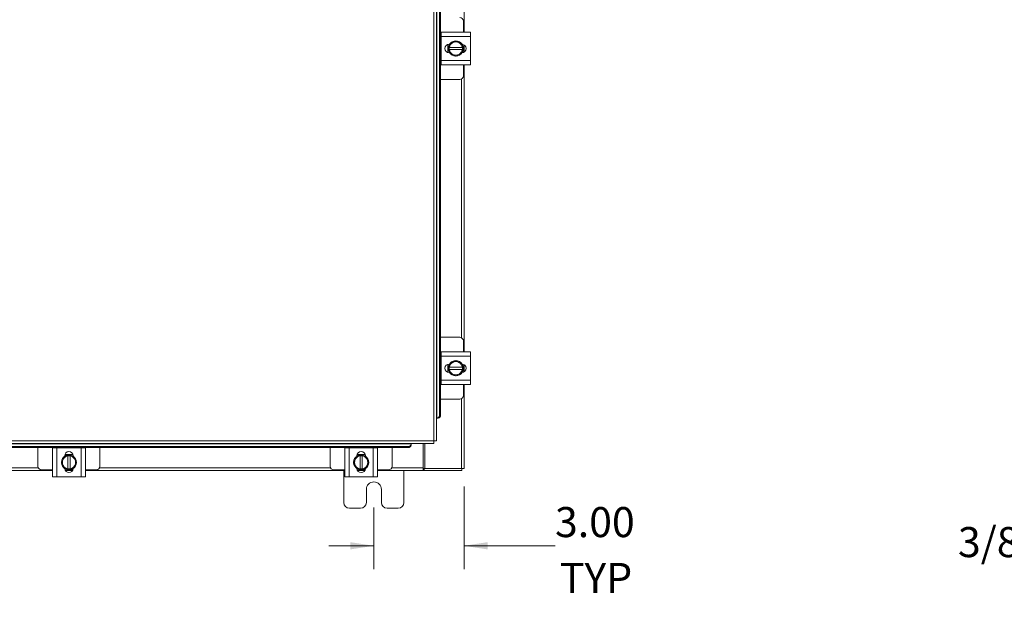
# Model space of a CAD drawing. Units: inches. Extents: x 0.4 to 16.6, y 0.2 to 10.8.
# Drawn here: x 5.8 to 8.6, y 2.8 to 4.5 of the extents above; entities that cross this region are included whole.
import ezdxf

# ---------------------------------------------------------------- set-up
doc = ezdxf.new("R2010")
doc.units = ezdxf.units.IN
doc.header["$MEASUREMENT"] = 0
doc.styles.add('SLDTEXTSTYLE0', font='TXT', dxfattribs={"width": 0.7})
doc.dimstyles.new('SLDDIMSTYLE0', dxfattribs={"dimtxt": 0.088867, "dimasz": 0.065, "dimexe": 0, "dimexo": 0.0625, "dimgap": 0.022217, "dimtad": 0, "dimtih": 1, "dimtoh": 1, "dimlfac": 12, "dimrnd": 1e-09, "dimzin": 4, "dimdsep": 46, "dimtxsty": 'SLDTEXTSTYLE0', "dimsah": 1, "dimcen": 0.09, "dimadec": 0, "dimazin": 1, "dimtfac": 1, "dimtmove": 0, "dimatfit": 0, "dimfxl": 1, "dimfrac": 2, "dimtolj": 1, "dimtzin": 12, "dimarcsym": 0})

# ---------------------------------------------------------------- blocks, each defined once
blk = doc.blocks.new('_D')
at = {"color": 7, "linetype": 'Continuous', "lineweight": 0}
for p, q in [((7.0578, 3.1585), (7.0578, 2.9288)), ((6.8078, 3.1002), (6.8078, 2.9288)), ((6.8078, 2.9938), (6.6828, 2.9938)), ((7.0578, 2.9938), (7.3098, 2.9938))]:
    blk.add_line(p, q, dxfattribs=at)
for points in [[(6.8078, 2.9938), (6.7428, 3.0038), (6.7428, 2.9838)], [(7.0578, 2.9938), (7.1228, 2.9838), (7.1228, 3.0038)]]:
    blk.add_solid(points, dxfattribs=at)
at = {"color": 7, "linetype": 'Continuous', "lineweight": 0, "char_height": 0.08333, "attachment_point": 1, "style": 'SLDTEXTSTYLE0'}
for s, insert in [('3.00', (7.3098, 3.1012)), ('TYP', (7.3233, 2.9464))]:
    blk.add_mtext(s, dxfattribs=dict(at, insert=insert))

msp = doc.modelspace()

# ---------------------------------------------------------------- linework, layer by layer
at = {"color": 7, "linetype": 'Continuous', "lineweight": 15}
for p, q in [((6.97368, 3.28509), (6.97368, 8.11948)), ((6.98099, 8.11938), (6.98099, 3.28519)), ((6.98261, 3.34769), (6.98261, 5.61403)), ((6.98969, 5.61403), (6.98969, 3.35602)), ((6.99281, 5.61403), (6.99281, 3.35602)), ((7.05782, 5.2137), (7.05782, 4.41803)), ((7.0558, 4.41803), (7.0558, 4.44845)), ((6.99455, 4.41678), (6.99281, 4.41678)), ((6.99455, 4.41803), (7.07538, 4.41803)), ((6.99455, 4.40595), (6.99455, 4.41803)), ((7.07538, 4.40595), (6.99455, 4.40595)), ((6.99455, 4.40595), (6.99455, 4.33928)), ((7.02668, 4.38888), (7.03496, 4.39366)), ((7.03496, 4.39366), (7.04325, 4.38888)), ((7.07538, 4.41803), (7.07538, 4.40595)), ((7.07538, 4.40595), (7.07538, 4.33928)), ((7.01288, 4.36154), (7.01288, 4.38369)), ((7.01667, 4.38433), (7.01773, 4.38433)), ((7.01674, 4.37574), (7.01674, 4.38313)), ((7.01698, 4.37574), (7.01674, 4.37574)), ((7.01674, 4.36949), (7.01674, 4.37574)), ((7.01674, 4.36211), (7.01674, 4.36949)), ((7.01674, 4.36949), (7.01698, 4.36949)), ((7.01675, 4.38315), (7.02503, 4.38793)), ((7.05295, 4.37574), (7.01698, 4.37574)), ((7.01698, 4.36949), (7.05295, 4.36949)), ((7.02668, 4.38888), (7.02503, 4.38793)), ((7.0449, 4.38793), (7.04325, 4.38888)), ((7.0449, 4.38793), (7.05318, 4.38315)), ((7.05295, 4.37574), (7.05319, 4.37574)), ((7.05319, 4.36949), (7.05295, 4.36949)), ((7.05319, 4.38313), (7.05319, 4.37574)), ((7.05319, 4.37574), (7.05319, 4.36949)), ((7.05319, 4.36949), (7.05319, 4.36211)), ((7.05705, 4.38306), (7.05705, 4.36217)), ((7.05782, 4.38263), (7.05782, 4.3626)), ((6.99455, 4.33928), (7.07538, 4.33928)), ((6.99455, 4.3272), (6.99455, 4.33928)), ((7.01773, 4.36091), (7.01667, 4.36091)), ((7.02503, 4.35731), (7.01675, 4.36209)), ((7.02503, 4.35731), (7.02668, 4.35636)), ((7.03496, 4.35158), (7.02668, 4.35636)), ((7.04325, 4.35636), (7.03496, 4.35158)), ((7.04325, 4.35636), (7.0449, 4.35731)), ((7.05318, 4.36209), (7.0449, 4.35731)), ((7.07538, 4.33928), (7.07538, 4.3272)), ((6.99281, 4.32845), (6.99455, 4.32845)), ((7.07538, 4.3272), (6.99455, 4.3272)), ((7.0558, 4.29678), (7.0558, 4.3272)), ((7.05782, 4.3272), (7.05782, 3.53153)), ((6.99281, 4.28678), (7.0458, 4.28678)), ((7.05051, 4.28797), (7.05051, 3.57077)), ((7.0458, 3.57195), (6.99281, 3.57195)), ((7.0558, 3.53153), (7.0558, 3.56195)), ((6.99455, 3.53028), (6.99281, 3.53028)), ((6.99455, 3.51945), (6.99455, 3.53153)), ((6.99455, 3.53153), (7.07538, 3.53153)), ((7.07538, 3.53153), (7.07538, 3.51945)), ((7.07538, 3.51945), (6.99455, 3.51945)), ((6.99455, 3.51945), (6.99455, 3.45278)), ((7.01288, 3.47504), (7.01288, 3.49719)), ((7.01667, 3.49783), (7.01773, 3.49783)), ((7.01674, 3.48924), (7.01674, 3.49663)), ((7.01675, 3.49665), (7.02503, 3.50143)), ((7.02668, 3.50238), (7.02503, 3.50143)), ((7.02668, 3.50238), (7.03496, 3.50716)), ((7.03496, 3.50716), (7.04325, 3.50238)), ((7.0449, 3.50143), (7.04325, 3.50238)), ((7.0449, 3.50143), (7.05318, 3.49665)), ((7.05319, 3.49663), (7.05319, 3.48924)), ((7.05705, 3.49656), (7.05705, 3.47567)), ((7.05782, 3.49613), (7.05782, 3.4761)), ((7.07538, 3.51945), (7.07538, 3.45278)), ((7.01773, 3.47441), (7.01667, 3.47441)), ((7.01698, 3.48924), (7.01674, 3.48924)), ((7.01674, 3.48299), (7.01674, 3.48924)), ((7.01674, 3.47561), (7.01674, 3.48299)), ((7.01674, 3.48299), (7.01698, 3.48299)), ((7.02503, 3.47081), (7.01675, 3.47559)), ((7.05295, 3.48924), (7.01698, 3.48924)), ((7.01698, 3.48299), (7.05295, 3.48299)), ((7.02503, 3.47081), (7.02668, 3.46986)), ((7.03496, 3.46508), (7.02668, 3.46986)), ((7.04325, 3.46986), (7.03496, 3.46508)), ((7.04325, 3.46986), (7.0449, 3.47081)), ((7.05318, 3.47559), (7.0449, 3.47081)), ((7.05295, 3.48924), (7.05319, 3.48924)), ((7.05319, 3.48299), (7.05295, 3.48299)), ((7.05319, 3.48924), (7.05319, 3.48299)), ((7.05319, 3.48299), (7.05319, 3.47561)), ((6.99281, 3.44195), (6.99455, 3.44195)), ((6.99455, 3.45278), (7.07538, 3.45278)), ((6.99455, 3.4407), (6.99455, 3.45278)), ((7.07538, 3.4407), (6.99455, 3.4407)), ((7.0558, 3.41028), (7.0558, 3.4407)), ((7.05782, 3.4407), (7.05782, 3.20851)), ((7.07538, 3.45278), (7.07538, 3.4407)), ((6.99281, 3.40028), (7.0458, 3.40028)), ((7.05051, 3.40147), (7.05051, 3.20851)), ((6.98969, 3.35602), (6.99281, 3.35602)), ((6.98099, 3.34769), (6.98247, 3.34769)), ((6.98559, 3.34769), (6.98247, 3.34769)), ((6.98247, 3.34769), (6.98261, 3.34769)), ((6.98573, 3.34769), (6.98559, 3.34769)), ((4.14196, 3.28509), (6.97368, 3.28509)), ((4.14206, 3.27778), (6.97359, 3.27778)), ((4.20456, 3.27616), (6.91108, 3.27616)), ((6.91108, 3.27616), (6.91109, 3.2763)), ((6.91109, 3.2763), (6.91109, 3.27778)), ((6.91109, 3.2763), (6.91109, 3.27318)), ((6.94426, 3.27778), (6.94426, 3.20959)), ((6.94946, 3.27778), (6.94946, 3.20851)), ((6.90275, 3.26908), (4.21289, 3.26908)), ((6.90275, 3.26597), (4.21289, 3.26597)), ((5.87716, 3.26597), (5.87716, 3.21431)), ((5.91757, 3.18473), (5.91757, 3.26556)), ((5.91757, 3.26556), (5.92966, 3.26556)), ((5.91882, 3.26597), (5.91882, 3.26556)), ((5.92966, 3.26556), (5.92966, 3.18473)), ((5.99632, 3.26556), (5.92966, 3.26556)), ((5.95191, 3.24723), (5.97407, 3.24723)), ((5.99632, 3.18473), (5.99632, 3.26556)), ((5.99632, 3.26556), (6.00841, 3.26556)), ((6.00716, 3.26556), (6.00716, 3.26597)), ((6.00841, 3.26556), (6.00841, 3.18473)), ((6.04882, 3.21431), (6.04882, 3.26597)), ((6.68682, 3.26597), (6.68682, 3.21431)), ((6.72724, 3.18473), (6.72724, 3.26556)), ((6.72724, 3.26556), (6.73932, 3.26556)), ((6.72849, 3.26597), (6.72849, 3.26556)), ((6.73932, 3.26556), (6.73932, 3.18473)), ((6.80599, 3.26556), (6.73932, 3.26556)), ((6.76158, 3.24723), (6.78373, 3.24723)), ((6.80599, 3.18473), (6.80599, 3.26556)), ((6.80599, 3.26556), (6.81807, 3.26556)), ((6.81682, 3.26556), (6.81682, 3.26597)), ((6.81807, 3.26556), (6.81807, 3.18473)), ((6.85849, 3.21431), (6.85849, 3.26597)), ((6.90275, 3.26597), (6.90275, 3.26908)), ((6.91109, 3.27318), (6.91108, 3.27305)), ((5.94195, 3.22514), (5.94673, 3.23343)), ((5.94673, 3.21686), (5.94195, 3.22514)), ((5.94768, 3.23507), (5.94673, 3.23343)), ((5.94768, 3.23507), (5.95246, 3.24336)), ((5.95128, 3.24237), (5.95128, 3.24343)), ((5.95248, 3.24337), (5.95986, 3.24337)), ((5.95986, 3.24337), (5.95986, 3.24312)), ((5.95986, 3.24337), (5.96611, 3.24337)), ((5.95986, 3.24312), (5.95986, 3.20716)), ((5.96611, 3.24312), (5.96611, 3.24337)), ((5.96611, 3.24337), (5.9735, 3.24337)), ((5.96611, 3.20716), (5.96611, 3.24312)), ((5.97352, 3.24336), (5.9783, 3.23507)), ((5.9747, 3.24343), (5.9747, 3.24237)), ((5.97925, 3.23343), (5.9783, 3.23507)), ((5.97925, 3.23343), (5.98403, 3.22514)), ((5.98403, 3.22514), (5.97925, 3.21686)), ((6.75161, 3.22514), (6.7564, 3.23343)), ((6.7564, 3.21686), (6.75161, 3.22514)), ((6.75735, 3.23507), (6.7564, 3.23343)), ((6.75735, 3.23507), (6.76213, 3.24336)), ((6.76095, 3.24237), (6.76095, 3.24343)), ((6.76215, 3.24337), (6.76953, 3.24337)), ((6.76953, 3.24337), (6.76953, 3.24312)), ((6.76953, 3.24337), (6.77578, 3.24337)), ((6.76953, 3.24312), (6.76953, 3.20716)), ((6.77578, 3.24312), (6.77578, 3.24337)), ((6.77578, 3.24337), (6.78317, 3.24337)), ((6.77578, 3.20716), (6.77578, 3.24312)), ((6.78319, 3.24336), (6.78797, 3.23507)), ((6.78436, 3.24343), (6.78436, 3.24237)), ((6.78892, 3.23343), (6.78797, 3.23507)), ((6.78892, 3.23343), (6.7937, 3.22514)), ((6.7937, 3.22514), (6.78892, 3.21686)), ((5.91757, 3.20228), (5.19841, 3.20228)), ((5.23764, 3.20959), (5.87834, 3.20959)), ((5.88716, 3.20431), (5.91757, 3.20431)), ((5.94673, 3.21686), (5.94768, 3.21521)), ((5.95246, 3.20693), (5.94768, 3.21521)), ((5.95986, 3.20691), (5.95248, 3.20691)), ((5.97343, 3.20306), (5.95255, 3.20306)), ((5.973, 3.20228), (5.95298, 3.20228)), ((5.95986, 3.20691), (5.95986, 3.20716)), ((5.96611, 3.20691), (5.95986, 3.20691)), ((5.96611, 3.20716), (5.96611, 3.20691)), ((5.9735, 3.20691), (5.96611, 3.20691)), ((5.9783, 3.21521), (5.97352, 3.20693)), ((5.9783, 3.21521), (5.97925, 3.21686)), ((6.00841, 3.20431), (6.03882, 3.20431)), ((6.72724, 3.20228), (6.00841, 3.20228)), ((6.04764, 3.20959), (6.68801, 3.20959)), ((6.69682, 3.20431), (6.72724, 3.20431)), ((6.72449, 3.20228), (6.72449, 3.11395)), ((6.7564, 3.21686), (6.75735, 3.21521)), ((6.76213, 3.20693), (6.75735, 3.21521)), ((6.76953, 3.20691), (6.76215, 3.20691)), ((6.7831, 3.20306), (6.76221, 3.20306)), ((6.78267, 3.20228), (6.76264, 3.20228)), ((6.76953, 3.20691), (6.76953, 3.20716)), ((6.77578, 3.20691), (6.76953, 3.20691)), ((6.77578, 3.20716), (6.77578, 3.20691)), ((6.78317, 3.20691), (6.77578, 3.20691)), ((6.78797, 3.21521), (6.78319, 3.20693)), ((6.78797, 3.21521), (6.78892, 3.21686)), ((6.81807, 3.20431), (6.84849, 3.20431)), ((6.94426, 3.20228), (6.81807, 3.20228)), ((6.85731, 3.20959), (6.94426, 3.20959)), ((6.89116, 3.11395), (6.89116, 3.20228)), ((6.94426, 3.20959), (6.94426, 3.20228)), ((6.94737, 3.20851), (6.94426, 3.20851)), ((6.94426, 3.20228), (6.94737, 3.20228)), ((6.94737, 3.20851), (6.94737, 3.20228)), ((6.94946, 3.20851), (6.94737, 3.20851)), ((7.0516, 3.20228), (6.94737, 3.20228)), ((6.94946, 3.20851), (7.05051, 3.20851)), ((7.05782, 3.20851), (7.05051, 3.20851)), ((7.0516, 3.20851), (7.0516, 3.20228)), ((5.92966, 3.18473), (5.91757, 3.18473)), ((5.99632, 3.18473), (5.92966, 3.18473)), ((6.00841, 3.18473), (5.99632, 3.18473)), ((6.73932, 3.18473), (6.72724, 3.18473)), ((6.80599, 3.18473), (6.73932, 3.18473)), ((6.81807, 3.18473), (6.80599, 3.18473)), ((6.78699, 3.11395), (6.78699, 3.1502)), ((6.82866, 3.1502), (6.82866, 3.11395)), ((6.74032, 3.09812), (6.77116, 3.09812)), ((6.84449, 3.09812), (6.87532, 3.09812))]:
    msp.add_line(p, q, dxfattribs=at)
at = {"color": 7, "linetype": 'Continuous', "lineweight": 15, "flags": 128}
for points in [[(7.01413, 4.37262), (7.01474, 4.3776), (7.01651, 4.38228)], [(7.01636, 4.36323), (7.01474, 4.36763), (7.01413, 4.37262)], [(7.01413, 3.48612), (7.01474, 3.4911), (7.01651, 3.49578)], [(7.01636, 3.47673), (7.01474, 3.48113), (7.01413, 3.48612)], [(5.95361, 3.24374), (5.958, 3.24537), (5.96299, 3.24598)], [(5.96299, 3.24598), (5.96798, 3.24537), (5.97265, 3.2436)], [(6.76327, 3.24374), (6.76767, 3.24537), (6.77266, 3.24598)], [(6.77266, 3.24598), (6.77764, 3.24537), (6.78232, 3.2436)]]:
    msp.add_lwpolyline(points, dxfattribs=at)
at = {"color": 7, "linetype": 'Continuous', "lineweight": 15}
for centre, radius, start, end in [((7.0458, 4.44845), 0.01, 0, 90), ((7.03496, 4.37262), 0.02083, 34.16596, 145.80578), ((7.01667, 4.37262), 0.01171, 90, 270), ((7.03496, 4.37262), 0.02104, 149.97147, 150.03568), ((7.03496, 4.37262), 0.01825, 122.97086, 170.14049), ((7.03496, 4.37262), 0.01825, 189.85951, 237.02914), ((7.03496, 4.37262), 0.01825, 62.99939, 117.00061), ((7.03496, 4.37262), 0.01825, 9.85951, 57.02914), ((7.03496, 4.37262), 0.01825, 302.97086, 350.14049), ((7.05176, 4.37262), 0.01171, 272.18372, 87.81628), ((7.03496, 4.37262), 0.02104, 29.96432, 30.02853), ((7.03496, 4.37262), 0.02083, 331.60626, 27.05563), ((7.03496, 4.37262), 0.02104, 209.96432, 210.02853), ((7.03496, 4.37262), 0.02083, 212.63679, 267.96656), ((7.03496, 4.37262), 0.01825, 242.99939, 297.00061), ((7.03496, 4.37262), 0.02083, 273.08252, 327.21048), ((7.03496, 4.37262), 0.02104, 329.97147, 330.03568), ((7.0458, 4.29678), 0.01, 270, 0), ((7.0458, 3.56195), 0.01, 0, 90), ((7.01667, 3.48612), 0.01171, 90, 270), ((7.03496, 3.48612), 0.02104, 149.97147, 150.03568), ((7.03496, 3.48612), 0.01825, 122.97086, 170.14049), ((7.03496, 3.48612), 0.02083, 34.16596, 145.80578), ((7.03496, 3.48612), 0.01825, 62.99939, 117.00061), ((7.03496, 3.48612), 0.01825, 9.85951, 57.02914), ((7.05176, 3.48612), 0.01171, 272.18372, 87.81628), ((7.03496, 3.48612), 0.02104, 29.96432, 30.02853), ((7.03496, 3.48612), 0.02083, 331.60626, 27.05563), ((7.03496, 3.48612), 0.02104, 209.96432, 210.02853), ((7.03496, 3.48612), 0.01825, 189.85951, 237.02914), ((7.03496, 3.48612), 0.02083, 212.63679, 267.96656), ((7.03496, 3.48612), 0.01825, 242.99939, 297.00061), ((7.03496, 3.48612), 0.02083, 273.08252, 327.21048), ((7.03496, 3.48612), 0.01825, 302.97086, 350.14049), ((7.03496, 3.48612), 0.02104, 329.97147, 330.03568), ((7.0458, 3.41028), 0.01, 270, 0), ((6.98185, 3.35551), 0.00786, 275.58808, 3.70168), ((6.98496, 3.35551), 0.00786, 275.58808, 3.70168), ((6.90326, 3.27692), 0.00786, 266.29832, 354.41192), ((5.96299, 3.24343), 0.01171, 0, 180), ((6.77266, 3.24343), 0.01171, 0, 180), ((6.90326, 3.27381), 0.00786, 266.29832, 354.41192), ((5.96299, 3.22514), 0.02083, 122.63679, 177.96656), ((5.96299, 3.22514), 0.02083, 183.08252, 237.21048), ((5.96299, 3.22514), 0.01825, 152.99939, 207.00061), ((5.96299, 3.22514), 0.01825, 99.85951, 147.02914), ((5.96299, 3.22514), 0.02104, 119.96432, 120.02853), ((5.96299, 3.22514), 0.01825, 32.97086, 80.14049), ((5.96299, 3.22514), 0.02104, 59.97147, 60.03568), ((5.96299, 3.22514), 0.02083, 304.16596, 55.80578), ((5.96299, 3.22514), 0.01825, 332.99939, 27.00061), ((6.77266, 3.22514), 0.02083, 122.63679, 177.96656), ((6.77266, 3.22514), 0.02083, 183.08252, 237.21048), ((6.77266, 3.22514), 0.01825, 152.99939, 207.00061), ((6.77266, 3.22514), 0.01825, 99.85951, 147.02914), ((6.77266, 3.22514), 0.02104, 119.96432, 120.02853), ((6.77266, 3.22514), 0.01825, 32.97086, 80.14049), ((6.77266, 3.22514), 0.02104, 59.97147, 60.03568), ((6.77266, 3.22514), 0.02083, 304.16596, 55.80578), ((6.77266, 3.22514), 0.01825, 332.99939, 27.00061), ((5.88716, 3.21431), 0.01, 180, 270), ((5.96299, 3.22514), 0.01825, 212.97086, 260.14049), ((5.96299, 3.20835), 0.01171, 182.18372, 357.81628), ((5.96299, 3.22514), 0.02104, 239.97147, 240.03568), ((5.96299, 3.22514), 0.02083, 241.60626, 297.05563), ((5.96299, 3.22514), 0.01825, 279.85951, 327.02914), ((5.96299, 3.22514), 0.02104, 299.96432, 300.02853), ((6.03882, 3.21431), 0.01, 270, 0), ((6.69682, 3.21431), 0.01, 180, 270), ((6.77266, 3.22514), 0.01825, 212.97086, 260.14049), ((6.77266, 3.20835), 0.01171, 182.18372, 357.81628), ((6.77266, 3.22514), 0.02104, 239.97147, 240.03568), ((6.77266, 3.22514), 0.02083, 241.60626, 297.05563), ((6.77266, 3.22514), 0.01825, 279.85951, 327.02914), ((6.77266, 3.22514), 0.02104, 299.96432, 300.02853), ((6.84849, 3.21431), 0.01, 270, 0), ((6.80782, 3.1502), 0.02083, 0, 180), ((6.74032, 3.11395), 0.01583, 180, 270), ((6.77116, 3.11395), 0.01583, 270, 0), ((6.84449, 3.11395), 0.01583, 180, 270), ((6.87532, 3.11395), 0.01583, 270, 0)]:
    msp.add_arc(centre, radius, start, end, dxfattribs=at)
for points in [[(6.97368, 3.28509), (6.97367, 3.28413), (6.97366, 3.28222), (6.97363, 3.2798), (6.97361, 3.27811), (6.97359, 3.27789), (6.97359, 3.27778)], [(6.98099, 3.28519), (6.98088, 3.28518), (6.98066, 3.28516), (6.97897, 3.28514), (6.97655, 3.28512), (6.97464, 3.2851), (6.97368, 3.28509)]]:
    msp.add_open_spline(points, degree=3, dxfattribs=at)

# ---------------------------------------------------------------- texts
at = {"color": 7, "linetype": 'Continuous', "lineweight": 0, "insert": (8.42634, 3.04572), "char_height": 0.0833333, "attachment_point": 1, "style": 'SLDTEXTSTYLE0'}
msp.add_mtext('3/8-16 X 1.625" COLLAR STUD', dxfattribs=at)

# ---------------------------------------------------------------- dimensions: what is measured, and where the dimension line sits
at = {"color": 7, "linetype": 'Continuous', "lineweight": 0}
dim = msp.add_linear_dim(base=(6.80782, 2.9938), p1=(7.05782, 3.20851), p2=(6.80782, 3.1502), text='<>\\PTYP', dimstyle='SLDDIMSTYLE0', dxfattribs=at)
dim.commit()
dim.dimension.update_dxf_attribs({"geometry": '_D', "text_midpoint": (7.42526, 2.9938), "dimtype": 160})

doc.saveas('drawing.dxf')
